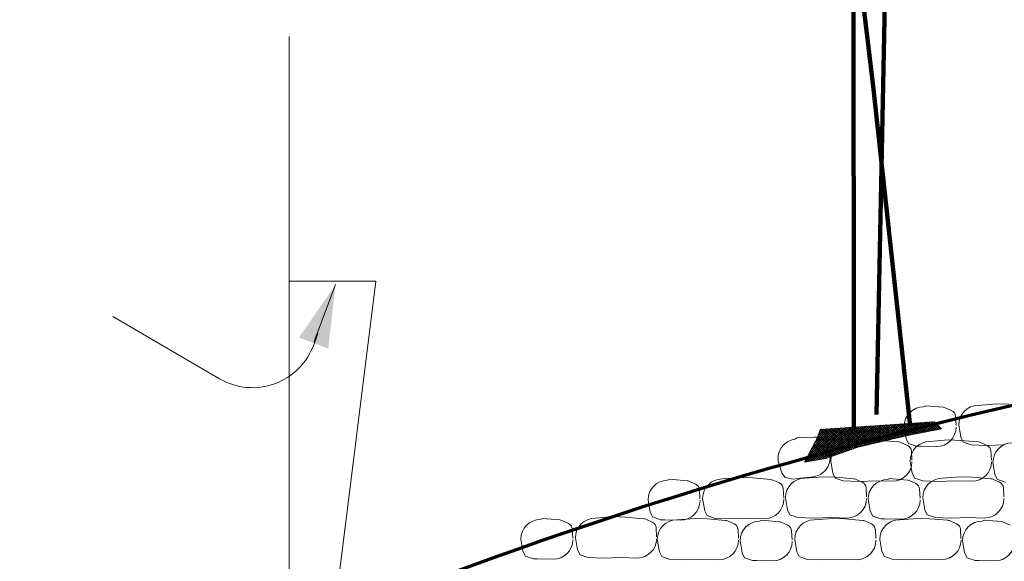
# Model space of a CAD drawing. Units: feet. Extents: x -0.8 to 7.7, y -0.5 to 10.5.
# Drawn here: x 1.4 to 2.9, y 7.1 to 8 of the extents above; entities that cross this region are included whole.
import ezdxf

# ---------------------------------------------------------------- set-up
doc = ezdxf.new("R2010")
doc.units = ezdxf.units.FT
doc.header["$MEASUREMENT"] = 0
doc.layers.add('Level 6', color=7, linetype='Continuous', lineweight=0)
doc.layers.add('Level 63', color=7, linetype='Continuous', lineweight=0)

msp = doc.modelspace()

# ---------------------------------------------------------------- linework, layer by layer
at = {"layer": 'Level 6', "color": 7, "linetype": 'Continuous', "lineweight": 0}
for p, q in [((1.7465, 7.4259), (1.5825, 7.5214)), ((1.8971, 7.4955), (1.8909, 7.4783))]:
    msp.add_line(p, q, dxfattribs=at)
msp.add_arc((1.7968, 7.5124), 0.1, 239.8064, 340.0694, dxfattribs=at)
at = {"layer": 'Level 63', "color": 7, "linetype": 'Continuous', "lineweight": 0}
for p, q in [((1.8534, 5.6022), (1.8534, 7.9508)), ((1.8534, 6.5158), (1.9862, 7.576)), ((1.9862, 7.576), (1.8534, 7.576)), ((2.8262, 7.3832), (2.8293, 7.3848)), ((2.8293, 7.3848), (2.8559, 7.3824)), ((2.9099, 7.3852), (2.9381, 7.3874)), ((2.9381, 7.3874), (2.9568, 7.3869)), ((2.8591, 7.3816), (2.8692, 7.3771)), ((2.6629, 7.3352), (2.8428, 7.3602)), ((2.6676, 7.3485), (2.8428, 7.3602)), ((2.7066, 7.3145), (2.7458, 7.3537)), ((2.712, 7.3164), (2.7496, 7.354)), ((2.7175, 7.3183), (2.7534, 7.3543)), ((2.7229, 7.3202), (2.7572, 7.3545)), ((2.7229, 7.3202), (2.7572, 7.3545)), ((2.7279, 7.3217), (2.761, 7.3548)), ((2.7326, 7.3228), (2.7648, 7.355)), ((2.7372, 7.3239), (2.7686, 7.3553)), ((2.7418, 7.325), (2.7723, 7.3555)), ((2.7418, 7.325), (2.7723, 7.3555)), ((2.7674, 7.3311), (2.7448, 7.3537)), ((2.7465, 7.3261), (2.7761, 7.3558)), ((2.7703, 7.3317), (2.7481, 7.3539)), ((2.7511, 7.3272), (2.7799, 7.356)), ((2.7731, 7.3324), (2.7514, 7.3541)), ((2.776, 7.3331), (2.7547, 7.3543)), ((2.776, 7.3331), (2.7547, 7.3543)), ((2.7557, 7.3283), (2.7837, 7.3563)), ((2.7788, 7.3338), (2.758, 7.3546)), ((2.7604, 7.3294), (2.7875, 7.3565)), ((2.7604, 7.3294), (2.7875, 7.3565)), ((2.7817, 7.3345), (2.7614, 7.3548)), ((2.7846, 7.3351), (2.7647, 7.355)), ((2.765, 7.3305), (2.7913, 7.3568)), ((2.7874, 7.3358), (2.768, 7.3552)), ((2.7874, 7.3358), (2.768, 7.3552)), ((2.7696, 7.3316), (2.7951, 7.357)), ((2.7903, 7.3365), (2.7713, 7.3555)), ((2.7743, 7.3327), (2.7989, 7.3573)), ((2.7931, 7.3372), (2.7746, 7.3557)), ((2.796, 7.3378), (2.7779, 7.3559)), ((2.7789, 7.3338), (2.8027, 7.3576)), ((2.7789, 7.3338), (2.8027, 7.3576)), ((2.7988, 7.3385), (2.7812, 7.3561)), ((2.7988, 7.3385), (2.7812, 7.3561)), ((2.7835, 7.3349), (2.8064, 7.3578)), ((2.8017, 7.3392), (2.7846, 7.3563)), ((2.8047, 7.3398), (2.7879, 7.3566)), ((2.7882, 7.336), (2.8102, 7.3581)), ((2.8076, 7.3403), (2.7912, 7.3568)), ((2.7928, 7.3371), (2.814, 7.3583)), ((2.8106, 7.3409), (2.7945, 7.357)), ((2.8106, 7.3409), (2.7945, 7.357)), ((2.7974, 7.3382), (2.8178, 7.3586)), ((2.7974, 7.3382), (2.8178, 7.3586)), ((2.8136, 7.3415), (2.7978, 7.3572)), ((2.8165, 7.3421), (2.8011, 7.3575)), ((2.802, 7.3393), (2.8216, 7.3588)), ((2.8195, 7.3426), (2.8044, 7.3577)), ((2.8064, 7.3401), (2.8254, 7.3591)), ((2.8224, 7.3432), (2.8078, 7.3579)), ((2.8224, 7.3432), (2.8078, 7.3579)), ((2.8108, 7.341), (2.8292, 7.3593)), ((2.8254, 7.3438), (2.8111, 7.3581)), ((2.8284, 7.3444), (2.8144, 7.3583)), ((2.8152, 7.3418), (2.833, 7.3596)), ((2.8152, 7.3418), (2.833, 7.3596)), ((2.8313, 7.3449), (2.8177, 7.3586)), ((2.8196, 7.3427), (2.8368, 7.3598)), ((2.8343, 7.3455), (2.821, 7.3588)), ((2.8343, 7.3455), (2.821, 7.3588)), ((2.824, 7.3435), (2.8406, 7.3601)), ((2.8372, 7.3461), (2.8243, 7.359)), ((2.8402, 7.3467), (2.8276, 7.3592)), ((2.8284, 7.3444), (2.8435, 7.3595)), ((2.8432, 7.3472), (2.831, 7.3594)), ((2.8327, 7.3452), (2.8453, 7.3578)), ((2.8327, 7.3452), (2.8453, 7.3578)), ((2.8461, 7.3478), (2.8343, 7.3597)), ((2.8461, 7.3478), (2.8343, 7.3597)), ((2.8371, 7.3461), (2.8471, 7.356)), ((2.8491, 7.3484), (2.8376, 7.3599)), ((2.852, 7.349), (2.8409, 7.3601)), ((2.8415, 7.3469), (2.8488, 7.3542)), ((2.8428, 7.3602), (2.8538, 7.3493)), ((2.8751, 7.3685), (2.8759, 7.3545)), ((2.8799, 7.3552), (2.883, 7.3365)), ((2.6448, 7.2987), (2.6966, 7.3504)), ((2.6448, 7.2987), (2.6966, 7.3504)), ((2.646, 7.3034), (2.6928, 7.3502)), ((2.649, 7.2994), (2.7003, 7.3507)), ((2.65, 7.311), (2.689, 7.3499)), ((2.6533, 7.3001), (2.7041, 7.351)), ((2.654, 7.3185), (2.6852, 7.3497)), ((2.6575, 7.3008), (2.7079, 7.3512)), ((2.658, 7.3261), (2.6814, 7.3494)), ((2.658, 7.3261), (2.6814, 7.3494)), ((2.6618, 7.3015), (2.7117, 7.3515)), ((2.6618, 7.3015), (2.7117, 7.3515)), ((2.6621, 7.3336), (2.6776, 7.3492)), ((2.6676, 7.3485), (2.6629, 7.3352)), ((2.6932, 7.3098), (2.6642, 7.3388)), ((2.6644, 7.3395), (2.6738, 7.3489)), ((2.6958, 7.3108), (2.6651, 7.3414)), ((2.666, 7.3022), (2.7155, 7.3517)), ((2.6984, 7.3117), (2.666, 7.3441)), ((2.6984, 7.3117), (2.666, 7.3441)), ((2.6664, 7.345), (2.67, 7.3487)), ((2.701, 7.3126), (2.6669, 7.3467)), ((2.7037, 7.3135), (2.6686, 7.3486)), ((2.6703, 7.3029), (2.7193, 7.352)), ((2.7063, 7.3144), (2.6719, 7.3488)), ((2.6745, 7.3036), (2.7231, 7.3522)), ((2.7089, 7.3153), (2.6752, 7.349)), ((2.7089, 7.3153), (2.6752, 7.349)), ((2.7115, 7.3163), (2.6785, 7.3492)), ((2.6795, 7.3051), (2.7269, 7.3525)), ((2.6795, 7.3051), (2.7269, 7.3525)), ((2.7141, 7.3172), (2.6818, 7.3495)), ((2.6849, 7.307), (2.7307, 7.3527)), ((2.7168, 7.3181), (2.6851, 7.3497)), ((2.7194, 7.319), (2.6885, 7.3499)), ((2.7194, 7.319), (2.6885, 7.3499)), ((2.6903, 7.3088), (2.7345, 7.353)), ((2.722, 7.3199), (2.6918, 7.3501)), ((2.7246, 7.3208), (2.6951, 7.3503)), ((2.6957, 7.3107), (2.7382, 7.3532)), ((2.7274, 7.3216), (2.6984, 7.3506)), ((2.7012, 7.3126), (2.742, 7.3535)), ((2.7012, 7.3126), (2.742, 7.3535)), ((2.7303, 7.3223), (2.7017, 7.3508)), ((2.7303, 7.3223), (2.7017, 7.3508)), ((2.7331, 7.3229), (2.705, 7.351)), ((2.736, 7.3236), (2.7083, 7.3512)), ((2.7388, 7.3243), (2.7117, 7.3515)), ((2.7417, 7.325), (2.715, 7.3517)), ((2.7417, 7.325), (2.715, 7.3517)), ((2.7445, 7.3256), (2.7183, 7.3519)), ((2.7474, 7.3263), (2.7216, 7.3521)), ((2.7503, 7.327), (2.7249, 7.3523)), ((2.8014, 7.3391), (2.7255, 7.3211)), ((2.7531, 7.3277), (2.7282, 7.3526)), ((2.7531, 7.3277), (2.7282, 7.3526)), ((2.756, 7.3284), (2.7315, 7.3528)), ((2.7588, 7.329), (2.7349, 7.353)), ((2.7617, 7.3297), (2.7382, 7.3532)), ((2.7645, 7.3304), (2.7415, 7.3535)), ((2.7645, 7.3304), (2.7415, 7.3535)), ((2.7962, 7.3532), (2.7993, 7.3345)), ((2.8538, 7.3493), (2.8014, 7.3391)), ((2.8459, 7.3478), (2.8506, 7.3525)), ((2.8503, 7.3486), (2.8524, 7.3507)), ((2.8503, 7.3486), (2.8524, 7.3507)), ((2.6289, 7.3335), (2.6318, 7.3355)), ((2.6318, 7.3355), (2.6585, 7.3367)), ((2.6433, 7.2984), (2.6629, 7.3352)), ((2.6774, 7.3044), (2.6572, 7.3246)), ((2.6774, 7.3044), (2.6572, 7.3246)), ((2.6801, 7.3053), (2.6585, 7.3269)), ((2.6827, 7.3062), (2.6597, 7.3292)), ((2.6853, 7.3071), (2.6609, 7.3315)), ((2.6617, 7.3363), (2.6723, 7.3332)), ((2.6879, 7.308), (2.6621, 7.3338)), ((2.6879, 7.308), (2.6621, 7.3338)), ((2.6905, 7.3089), (2.6633, 7.3362)), ((2.6794, 7.3255), (2.682, 7.3117)), ((2.7136, 7.3299), (2.7419, 7.3322)), ((2.7419, 7.3322), (2.7606, 7.3316)), ((2.7606, 7.3316), (2.7882, 7.3291)), ((2.7914, 7.3283), (2.8015, 7.3238)), ((2.7993, 7.3345), (2.8032, 7.327)), ((2.8032, 7.327), (2.8154, 7.3227)), ((2.8355, 7.3299), (2.8638, 7.3322)), ((2.8638, 7.3322), (2.8825, 7.3316)), ((2.8825, 7.3316), (2.9101, 7.3291)), ((2.883, 7.3365), (2.8869, 7.329)), ((2.8869, 7.329), (2.8991, 7.3247)), ((2.8991, 7.3247), (2.9224, 7.3239)), ((2.9133, 7.3283), (2.9234, 7.3238)), ((2.9224, 7.3239), (2.9504, 7.3247)), ((2.6564, 7.3006), (2.6486, 7.3084)), ((2.6595, 7.3011), (2.6499, 7.3107)), ((2.6625, 7.3016), (2.6511, 7.313)), ((2.6655, 7.3021), (2.6523, 7.3153)), ((2.6655, 7.3021), (2.6523, 7.3153)), ((2.6685, 7.3026), (2.6536, 7.3176)), ((2.6716, 7.3032), (2.6548, 7.3199)), ((2.6746, 7.3037), (2.656, 7.3223)), ((2.7255, 7.3211), (2.6762, 7.3039)), ((2.8074, 7.3153), (2.8082, 7.3012)), ((2.8154, 7.3227), (2.8219, 7.3227)), ((2.8219, 7.3227), (2.8459, 7.3221)), ((2.9293, 7.3153), (2.9301, 7.3012)), ((2.6032, 7.2997), (2.6088, 7.2816)), ((2.6762, 7.3039), (2.6433, 7.2984)), ((2.6443, 7.2986), (2.6437, 7.2992)), ((2.6473, 7.2991), (2.645, 7.3015)), ((2.6504, 7.2996), (2.6462, 7.3038)), ((2.6534, 7.3001), (2.6474, 7.3061)), ((2.6534, 7.3001), (2.6474, 7.3061)), ((2.6836, 7.2999), (2.6868, 7.2812)), ((2.8055, 7.2999), (2.8087, 7.2812)), ((2.9325, 7.298), (2.9356, 7.2792)), ((2.6088, 7.2816), (2.6137, 7.2747)), ((2.6868, 7.2812), (2.6907, 7.2737)), ((2.8087, 7.2812), (2.8126, 7.2737)), ((2.9356, 7.2792), (2.9395, 7.2718)), ((2.4335, 7.2704), (2.4366, 7.272)), ((2.4366, 7.272), (2.4633, 7.2696)), ((2.4664, 7.2688), (2.4765, 7.2643)), ((2.5172, 7.2724), (2.5455, 7.2747)), ((2.5455, 7.2747), (2.5642, 7.2741)), ((2.5642, 7.2741), (2.5918, 7.2716)), ((2.595, 7.2708), (2.6051, 7.2663)), ((2.6137, 7.2747), (2.6263, 7.2721)), ((2.6263, 7.2721), (2.6328, 7.2729)), ((2.6328, 7.2729), (2.6567, 7.2756)), ((2.6441, 7.2736), (2.6724, 7.2759)), ((2.6724, 7.2759), (2.6911, 7.2753)), ((2.6907, 7.2737), (2.7028, 7.2694)), ((2.6911, 7.2753), (2.7187, 7.2728)), ((2.7028, 7.2694), (2.7262, 7.2687)), ((2.7219, 7.272), (2.732, 7.2675)), ((2.7262, 7.2687), (2.7542, 7.2694)), ((2.7542, 7.2694), (2.7782, 7.2688)), ((2.771, 7.2716), (2.7742, 7.2732)), ((2.7742, 7.2732), (2.8008, 7.2708)), ((2.804, 7.27), (2.8141, 7.2655)), ((2.8126, 7.2737), (2.8247, 7.2694)), ((2.8247, 7.2694), (2.8481, 7.2687)), ((2.8481, 7.2687), (2.8761, 7.2694)), ((2.8548, 7.2736), (2.883, 7.2759)), ((2.8761, 7.2694), (2.9001, 7.2688)), ((2.883, 7.2759), (2.9017, 7.2753)), ((2.9017, 7.2753), (2.9294, 7.2728)), ((2.9325, 7.272), (2.9426, 7.2675)), ((2.9395, 7.2718), (2.9517, 7.2675)), ((2.4824, 7.2558), (2.4832, 7.2417)), ((2.611, 7.2577), (2.6118, 7.2436)), ((2.7379, 7.2589), (2.7387, 7.2449)), ((2.82, 7.257), (2.8208, 7.2429)), ((2.9485, 7.2589), (2.9493, 7.2449)), ((2.4035, 7.2404), (2.4067, 7.2217)), ((2.4872, 7.2424), (2.4904, 7.2237)), ((2.6141, 7.2436), (2.6173, 7.2249)), ((2.741, 7.2416), (2.7442, 7.2229)), ((2.8248, 7.2436), (2.8279, 7.2249)), ((2.4067, 7.2217), (2.4106, 7.2142)), ((2.4904, 7.2237), (2.4943, 7.2162)), ((2.6173, 7.2249), (2.6212, 7.2174)), ((2.7442, 7.2229), (2.7481, 7.2154)), ((2.8279, 7.2249), (2.8318, 7.2174)), ((2.2385, 7.2103), (2.2416, 7.2119)), ((2.2416, 7.2119), (2.2682, 7.2095)), ((2.2714, 7.2087), (2.2815, 7.2043)), ((2.3222, 7.2123), (2.3504, 7.2146)), ((2.3504, 7.2146), (2.3691, 7.214)), ((2.3691, 7.214), (2.3968, 7.2115)), ((2.3999, 7.2107), (2.41, 7.2062)), ((2.4106, 7.2142), (2.4227, 7.2099)), ((2.4227, 7.2099), (2.4292, 7.2099)), ((2.4292, 7.2099), (2.4533, 7.2093)), ((2.4477, 7.2096), (2.476, 7.2119)), ((2.476, 7.2119), (2.4947, 7.2113)), ((2.4943, 7.2162), (2.5064, 7.2119)), ((2.4947, 7.2113), (2.5223, 7.2088)), ((2.5064, 7.2119), (2.5298, 7.2112)), ((2.5255, 7.208), (2.5356, 7.2035)), ((2.5298, 7.2112), (2.5578, 7.2119)), ((2.5578, 7.2119), (2.5818, 7.2113)), ((2.5747, 7.2077), (2.5778, 7.2092)), ((2.5778, 7.2092), (2.6044, 7.2069)), ((2.6076, 7.206), (2.6177, 7.2016)), ((2.6212, 7.2174), (2.6333, 7.2131)), ((2.6333, 7.2131), (2.6567, 7.2124)), ((2.6567, 7.2124), (2.6847, 7.2131)), ((2.6584, 7.2096), (2.6866, 7.2119)), ((2.6847, 7.2131), (2.7087, 7.2125)), ((2.6866, 7.2119), (2.7053, 7.2113)), ((2.7053, 7.2113), (2.733, 7.2088)), ((2.7361, 7.208), (2.7462, 7.2035)), ((2.7481, 7.2154), (2.7603, 7.2111)), ((2.7603, 7.2111), (2.7668, 7.2111)), ((2.7668, 7.2111), (2.7908, 7.2105)), ((2.7889, 7.2098), (2.8172, 7.212)), ((2.8172, 7.212), (2.8358, 7.2114)), ((2.8318, 7.2174), (2.844, 7.2131)), ((2.8358, 7.2114), (2.8635, 7.209)), ((2.844, 7.2131), (2.8673, 7.2124)), ((2.8667, 7.2081), (2.8767, 7.2037)), ((2.8673, 7.2124), (2.8953, 7.2131)), ((2.8953, 7.2131), (2.9194, 7.2125)), ((2.9158, 7.2078), (2.919, 7.2094)), ((2.919, 7.2094), (2.9456, 7.207)), ((2.9488, 7.2062), (2.9588, 7.2017)), ((2.2874, 7.1957), (2.2882, 7.1816)), ((2.4159, 7.1976), (2.4167, 7.1836)), ((2.5415, 7.1949), (2.5423, 7.1809)), ((2.6236, 7.193), (2.6244, 7.1789)), ((2.7521, 7.1949), (2.7529, 7.1809)), ((2.8827, 7.1951), (2.8834, 7.181)), ((2.2085, 7.1803), (2.2116, 7.1616)), ((2.2922, 7.1823), (2.2953, 7.1636)), ((2.4177, 7.1796), (2.4209, 7.1609)), ((2.5447, 7.1777), (2.5478, 7.1589)), ((2.6284, 7.1796), (2.6315, 7.1609)), ((2.7589, 7.1798), (2.7621, 7.161)), ((2.8858, 7.1778), (2.889, 7.1591)), ((2.2116, 7.1616), (2.2155, 7.1541)), ((2.2953, 7.1636), (2.2992, 7.1561)), ((2.4209, 7.1609), (2.4248, 7.1534)), ((2.5478, 7.1589), (2.5517, 7.1514)), ((2.6315, 7.1609), (2.6354, 7.1534)), ((2.7621, 7.161), (2.766, 7.1535)), ((2.889, 7.1591), (2.8929, 7.1516)), ((2.2155, 7.1541), (2.2277, 7.1498)), ((2.2277, 7.1498), (2.2342, 7.1498)), ((2.2342, 7.1498), (2.2582, 7.1492)), ((2.2992, 7.1561), (2.3114, 7.1518)), ((2.3114, 7.1518), (2.3347, 7.1511)), ((2.3347, 7.1511), (2.3627, 7.1518)), ((2.3627, 7.1518), (2.3868, 7.1512)), ((2.4248, 7.1534), (2.4369, 7.1491)), ((2.4369, 7.1491), (2.4603, 7.1484)), ((2.4603, 7.1484), (2.4883, 7.1491)), ((2.4883, 7.1491), (2.5123, 7.1485)), ((2.5517, 7.1514), (2.5639, 7.1472)), ((2.5639, 7.1472), (2.5704, 7.1472)), ((2.5704, 7.1472), (2.5944, 7.1466)), ((2.6354, 7.1534), (2.6476, 7.1491)), ((2.6476, 7.1491), (2.6709, 7.1484)), ((2.6709, 7.1484), (2.6989, 7.1491)), ((2.6989, 7.1491), (2.723, 7.1485)), ((2.766, 7.1535), (2.7781, 7.1493)), ((2.7781, 7.1493), (2.8015, 7.1485)), ((2.8015, 7.1485), (2.8295, 7.1493)), ((2.8295, 7.1493), (2.8535, 7.1487)), ((2.8929, 7.1516), (2.905, 7.1473)), ((2.905, 7.1473), (2.9115, 7.1473)), ((2.9115, 7.1473), (2.9356, 7.1467))]:
    msp.add_line(p, q, dxfattribs=at)
at = {"layer": 'Level 63', "color": 7, "linetype": 'Continuous', "lineweight": 13}
msp.add_line((1.9244, 7.5707), (1.8915, 7.483), dxfattribs=at)
at = {"layer": 'Level 63', "color": 7, "linetype": 'Continuous', "lineweight": 106, "flags": 128}
for points in [[(2.7539, 7.3714), (2.7739, 8.3576), (2.9093, 8.6231)], [(2.8057, 7.3538), (2.7489, 7.8747), (2.7121, 8.1809), (2.6981, 8.2644)], [(2.7191, 7.3479), (2.7188, 8.1265)]]:
    msp.add_lwpolyline(points, dxfattribs=at)
at = {"layer": 'Level 63', "color": 7, "linetype": 'Continuous', "lineweight": 70}
msp.add_arc((4.5104, 0.6389), 6.9215, 97.76827, 119.17523, dxfattribs=at)
at = {"layer": 'Level 63', "color": 7, "linetype": 'Continuous', "lineweight": 0}
for centre, radius, start, end in [((2.9099, 7.3552), 0.03, 90, 180), ((2.8262, 7.3532), 0.03, 90, 180), ((2.855, 7.3725), 0.01, 66.0576, 84.879), ((2.8651, 7.368), 0.01, 3.1799, 66.0576), ((2.8459, 7.3521), 0.03, 270, 0), ((2.6329, 7.3037), 0.03, 97.7217, 187.7217), ((2.659, 7.3267), 0.01, 73.7793, 92.6008), ((2.6695, 7.3236), 0.01, 10.9016, 73.7793), ((2.7136, 7.2999), 0.03, 90, 180), ((2.7873, 7.3192), 0.01, 66.0576, 84.879), ((2.7974, 7.3147), 0.01, 3.1799, 66.0576), ((2.8355, 7.2999), 0.03, 90, 180), ((2.9093, 7.3192), 0.01, 66.0576, 84.879), ((2.9193, 7.3147), 0.01, 3.1799, 66.0576), ((2.9625, 7.298), 0.03, 90, 180), ((2.6527, 7.3053), 0.03, 277.7217, 7.7217), ((2.7782, 7.2988), 0.03, 270, 0), ((2.9001, 7.2988), 0.03, 270, 0), ((2.4335, 7.2404), 0.03, 90, 180), ((2.4624, 7.2597), 0.01, 66.0576, 84.879), ((2.4725, 7.2552), 0.01, 3.1799, 66.0576), ((2.5172, 7.2424), 0.03, 90, 180), ((2.5909, 7.2616), 0.01, 66.0576, 84.879), ((2.601, 7.2572), 0.01, 3.1799, 66.0576), ((2.6441, 7.2436), 0.03, 90, 180), ((2.7178, 7.2629), 0.01, 66.0576, 84.879), ((2.7279, 7.2584), 0.01, 3.1799, 66.0576), ((2.771, 7.2416), 0.03, 90, 180), ((2.7999, 7.2609), 0.01, 66.0576, 84.879), ((2.81, 7.2564), 0.01, 3.1799, 66.0576), ((2.8548, 7.2436), 0.03, 90, 180), ((2.9285, 7.2629), 0.01, 66.0576, 84.879), ((2.9385, 7.2584), 0.01, 3.1799, 66.0576), ((2.4533, 7.2393), 0.03, 270, 0), ((2.5818, 7.2413), 0.03, 270, 0), ((2.7087, 7.2425), 0.03, 270, 0), ((2.7908, 7.2405), 0.03, 270, 0), ((2.9194, 7.2425), 0.03, 270, 0), ((2.2385, 7.1803), 0.03, 90, 180), ((2.2673, 7.1996), 0.01, 66.0576, 84.879), ((2.2774, 7.1951), 0.01, 3.1799, 66.0576), ((2.3222, 7.1823), 0.03, 90, 180), ((2.3959, 7.2016), 0.01, 66.0576, 84.879), ((2.406, 7.1971), 0.01, 3.1799, 66.0576), ((2.4477, 7.1796), 0.03, 90, 180), ((2.5214, 7.1989), 0.01, 66.0576, 84.879), ((2.5315, 7.1944), 0.01, 3.1799, 66.0576), ((2.5747, 7.1777), 0.03, 90, 180), ((2.6035, 7.1969), 0.01, 66.0576, 84.879), ((2.6584, 7.1796), 0.03, 90, 180), ((2.7321, 7.1989), 0.01, 66.0576, 84.879), ((2.7421, 7.1944), 0.01, 3.1799, 66.0576), ((2.7889, 7.1798), 0.03, 90, 180), ((2.8626, 7.199), 0.01, 66.0576, 84.879), ((2.8727, 7.1945), 0.01, 3.1799, 66.0576), ((2.9158, 7.1778), 0.03, 90, 180), ((2.9447, 7.197), 0.01, 66.0576, 84.879), ((2.6136, 7.1924), 0.01, 3.1799, 66.0576), ((2.2582, 7.1792), 0.03, 270, 0), ((2.3868, 7.1812), 0.03, 270, 0), ((2.5123, 7.1785), 0.03, 270, 0), ((2.5944, 7.1766), 0.03, 270, 0), ((2.723, 7.1785), 0.03, 270, 0), ((2.8535, 7.1787), 0.03, 270, 0), ((2.9356, 7.1767), 0.03, 270, 0)]:
    msp.add_arc(centre, radius, start, end, dxfattribs=at)
at = {"layer": 'Level 63', "color": 7, "linetype": 'Continuous', "lineweight": 13}
msp.add_solid([(1.8682, 7.4893), (1.9244, 7.5707), (1.9131, 7.4724)], dxfattribs=at)

doc.saveas('drawing.dxf')
